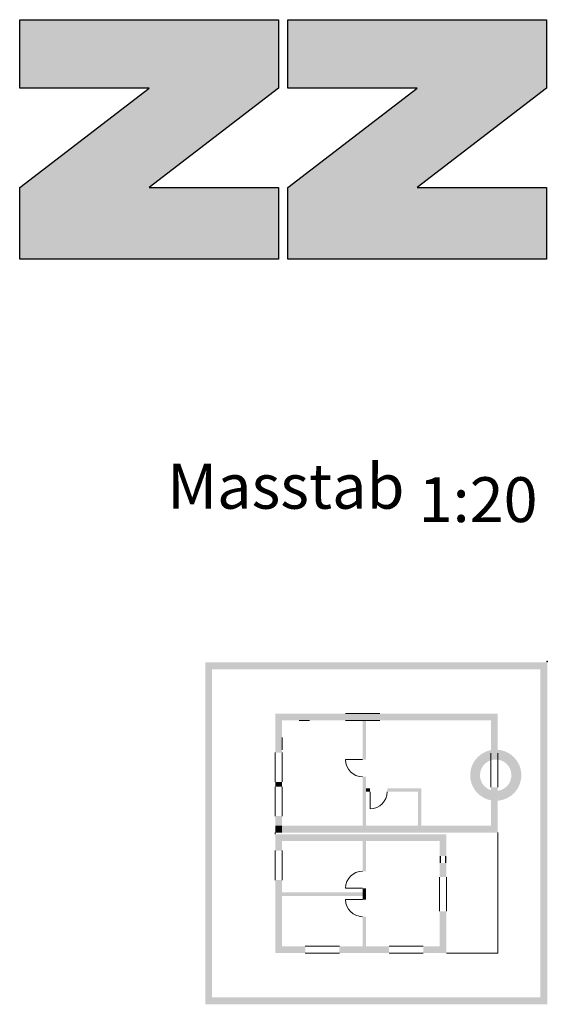
# Model space of a CAD drawing. Units: inches. Extents: x 18 to 200, y 7 to 287.
# Drawn here: x 173 to 200, y 237 to 287 of the extents above; entities that cross this region are included whole.
import ezdxf
from ezdxf.enums import TextEntityAlignment as Align

# ---------------------------------------------------------------- set-up
doc = ezdxf.new("R2010")
doc.units = ezdxf.units.IN
doc.header["$MEASUREMENT"] = 0
doc.layers.add('PDF2_Blattkopf', color=7, linetype='Continuous')
doc.layers.add('PDF_Schnitt', color=7, linetype='Continuous')
doc.styles.add('PDF Arial', font='arial.ttf')
doc.styles.get("Standard").update_dxf_attribs({"font": 'arial.ttf'})
doc.styles.add('Standard fett', font='arialbd.ttf')

# ---------------------------------------------------------------- blocks, each defined once
blk = doc.blocks.new('navi2')
at = {"layer": 'PDF_Schnitt', "linetype": 'Continuous', "lineweight": 70, "transparency": 33554687}
h = blk.add_hatch(color=7, dxfattribs=at)
h.paths.add_polyline_path([(0.004, 0.006), (17.307, 0.006), (17.307, -17.296), (12.721, -17.296), (0.004, -17.296)])
h.paths.add_polyline_path([(12.721, -16.95), (0.35, -16.95), (0.35, -0.34), (16.961, -0.34), (16.961, -16.95)], flags=0)
h = blk.add_hatch(color=7, dxfattribs=at)
h.paths.add_polyline_path([(0.004, 0.006), (17.307, 0.006), (17.307, -17.296), (12.721, -17.296), (0.004, -17.296)])
h.paths.add_polyline_path([(12.721, -16.95), (0.35, -16.95), (0.35, -0.34), (16.961, -0.34), (16.961, -16.95)], flags=0)
at = {"layer": 'PDF_Schnitt', "linetype": 'Continuous', "lineweight": 13, "transparency": 33554687}
for points in [[(3.551, -2.583), (3.551, -2.929), (7.1, -2.929), (7.1, -2.583)], [(3.551, -2.583), (3.897, -2.583), (3.897, -4.554), (3.551, -4.554)], [(3.551, -2.583), (3.551, -2.929), (7.1, -2.929), (7.1, -2.583)], [(3.551, -2.583), (3.897, -2.583), (3.897, -4.554), (3.551, -4.554)], [(14.721, -2.929), (7.1, -2.929), (7.1, -2.583), (14.798, -2.583)], [(14.721, -2.929), (7.1, -2.929), (7.1, -2.583), (14.798, -2.583)], [(7.964, -2.929), (7.964, -4.913), (8.138, -4.913), (8.138, -2.929)], [(7.964, -2.929), (7.964, -4.913), (8.138, -4.913), (8.138, -2.929)], [(14.798, -4.585), (14.798, -2.583), (14.452, -2.803), (14.452, -4.585)], [(14.798, -4.585), (14.798, -2.583), (14.452, -2.803), (14.452, -4.585)], [(7.964, -5.778), (7.964, -8.255), (8.138, -8.255), (8.138, -5.778)], [(7.964, -5.778), (7.964, -8.255), (8.138, -8.255), (8.138, -5.778)], [(3.897, -6.283), (3.551, -6.283), (3.551, -6.043), (3.897, -6.043)], [(3.897, -6.283), (3.551, -6.283), (3.551, -6.043), (3.897, -6.043)], [(8.138, -6.538), (8.138, -6.365), (8.347, -6.365), (8.347, -6.538)], [(8.138, -6.538), (8.138, -6.365), (8.347, -6.365), (8.347, -6.538)], [(9.212, -6.365), (10.767, -6.365), (10.767, -6.538), (9.212, -6.538)], [(9.212, -6.365), (10.767, -6.365), (10.767, -6.538), (9.212, -6.538)], [(10.767, -6.365), (10.767, -8.255), (10.94, -8.255), (10.94, -6.365)], [(10.767, -6.365), (10.767, -8.255), (10.94, -8.255), (10.94, -6.365)], [(14.798, -6.315), (14.452, -6.315), (14.452, -8.602), (14.798, -8.602)], [(14.798, -6.315), (14.452, -6.315), (14.452, -8.602), (14.798, -8.602)], [(3.551, -8.602), (3.897, -8.602), (3.897, -7.772), (3.551, -7.772)], [(3.551, -8.602), (3.897, -8.602), (3.897, -7.772), (3.551, -7.772)], [(3.551, -8.602), (3.551, -8.255), (3.897, -8.255), (3.897, -8.602)], [(3.551, -8.602), (3.551, -8.255), (3.897, -8.255), (3.897, -8.602)], [(3.897, -8.602), (3.897, -8.255), (14.452, -8.255), (14.452, -8.602)], [(3.897, -8.602), (3.897, -8.255), (14.452, -8.255), (14.452, -8.602)], [(3.551, -9.518), (3.897, -9.518), (3.897, -8.688), (3.551, -8.688)], [(3.551, -9.518), (3.897, -9.518), (3.897, -8.688), (3.551, -8.688)], [(3.897, -9.034), (3.897, -8.688), (12.202, -8.688), (12.202, -9.034)], [(3.897, -9.034), (3.897, -8.688), (12.202, -8.688), (12.202, -9.034)], [(12.202, -8.688), (12.202, -9.797), (11.856, -9.797), (11.856, -8.688)], [(12.202, -8.688), (12.202, -9.797), (11.856, -9.797), (11.856, -8.688)], [(7.964, -10.561), (8.138, -10.561), (8.138, -9.034), (7.964, -9.034)], [(7.964, -10.561), (8.138, -10.561), (8.138, -9.034), (7.964, -9.034)], [(11.924, -10.143), (11.856, -10.143), (11.856, -9.797), (11.924, -9.797)], [(11.924, -10.143), (11.856, -10.143), (11.856, -9.797), (11.924, -9.797)], [(12.202, -10.143), (12.134, -10.143), (12.134, -9.797), (12.202, -9.797)], [(12.202, -10.143), (12.134, -10.143), (12.134, -9.797), (12.202, -9.797)], [(12.202, -10.143), (12.202, -10.857), (11.856, -10.857), (11.856, -10.143)], [(12.202, -10.143), (12.202, -10.857), (11.856, -10.857), (11.856, -10.143)], [(3.551, -14.706), (3.551, -11.006), (3.897, -11.006), (3.897, -14.706)], [(3.551, -14.706), (3.551, -11.006), (3.897, -11.006), (3.897, -14.706)], [(7.964, -11.996), (8.138, -11.996), (8.138, -11.426), (7.964, -11.426)], [(7.964, -11.996), (8.138, -11.996), (8.138, -11.426), (7.964, -11.426)], [(3.551, -11.808), (8.138, -11.808), (8.138, -11.635), (3.551, -11.635)], [(3.551, -11.808), (8.138, -11.808), (8.138, -11.635), (3.551, -11.635)], [(7.964, -14.36), (8.138, -14.36), (8.138, -12.855), (7.964, -12.855)], [(7.964, -14.36), (8.138, -14.36), (8.138, -12.855), (7.964, -12.855)], [(12.202, -14.36), (12.202, -12.587), (11.856, -12.587), (11.856, -14.36)], [(12.202, -14.36), (12.202, -12.587), (11.856, -12.587), (11.856, -14.36)], [(3.897, -14.706), (3.897, -14.36), (5.066, -14.36), (5.066, -14.706)], [(3.897, -14.706), (3.897, -14.36), (5.066, -14.36), (5.066, -14.706)], [(6.796, -14.706), (6.796, -14.36), (9.306, -14.36), (9.306, -14.706)], [(6.796, -14.706), (6.796, -14.36), (9.306, -14.36), (9.306, -14.706)], [(11.036, -14.706), (11.036, -14.36), (12.202, -14.36), (12.202, -14.706)], [(11.036, -14.706), (11.036, -14.36), (12.202, -14.36), (12.202, -14.706)]]:
    blk.add_hatch(color=7, dxfattribs=at).paths.add_polyline_path(points)
at = {"layer": 'PDF_Schnitt', "color": 7, "linetype": 'Continuous', "lineweight": 13}
for p, q in [((5.281, -2.929), (4.762, -2.929)), ((5.281, -2.929), (4.762, -2.929)), ((7.1, -2.583), (8.831, -2.583)), ((7.1, -2.583), (8.831, -2.583)), ((8.831, -2.929), (7.1, -2.929)), ((8.831, -2.929), (7.1, -2.929)), ((3.897, -4.42), (3.897, -3.794)), ((3.897, -4.42), (3.897, -3.794)), ((3.551, -4.554), (3.551, -6.043)), ((3.551, -4.554), (3.551, -6.043)), ((3.897, -6.043), (3.897, -4.554)), ((3.897, -6.043), (3.897, -4.554)), ((7.964, -4.913), (7.099, -4.913)), ((7.964, -4.913), (7.099, -4.913)), ((14.452, -4.585), (14.452, -6.315)), ((14.452, -4.585), (14.452, -6.315)), ((14.798, -6.315), (14.798, -4.585)), ((14.798, -6.315), (14.798, -4.585)), ((3.551, -6.283), (3.551, -7.772)), ((3.551, -6.283), (3.551, -7.772)), ((3.897, -7.772), (3.897, -6.283)), ((3.897, -7.772), (3.897, -6.283)), ((8.347, -6.538), (8.347, -7.403)), ((8.347, -6.538), (8.347, -7.403)), ((3.551, -8.688), (3.551, -8.602)), ((3.551, -8.688), (3.551, -8.602)), ((14.798, -8.602), (14.798, -14.706)), ((14.798, -8.602), (14.798, -8.688)), ((14.798, -8.602), (14.798, -14.706)), ((14.798, -8.602), (14.798, -8.688)), ((3.551, -9.518), (3.551, -11.006)), ((3.551, -9.518), (3.551, -11.006)), ((3.897, -11.006), (3.897, -9.518)), ((3.897, -11.006), (3.897, -9.518)), ((11.856, -12.587), (11.856, -10.857)), ((11.856, -12.587), (11.856, -10.857)), ((12.202, -10.857), (12.202, -12.587)), ((12.202, -10.857), (12.202, -12.587)), ((7.964, -11.426), (7.099, -11.426)), ((7.964, -11.426), (7.099, -11.426)), ((7.964, -11.996), (7.099, -11.996)), ((7.964, -11.996), (7.099, -11.996)), ((5.066, -14.36), (6.796, -14.36)), ((5.066, -14.36), (6.796, -14.36)), ((9.306, -14.36), (11.036, -14.36)), ((9.306, -14.36), (11.036, -14.36)), ((6.796, -14.706), (5.066, -14.706)), ((6.796, -14.706), (5.066, -14.706)), ((11.036, -14.706), (9.306, -14.706)), ((11.036, -14.706), (9.306, -14.706)), ((14.798, -14.706), (12.202, -14.706)), ((14.798, -14.706), (12.202, -14.706))]:
    blk.add_line(p, q, dxfattribs=at)
for centre, start, end in [((7.964, -4.913), 180, 270), ((7.964, -4.913), 180, 270), ((8.347, -6.538), 270, 0), ((8.347, -6.538), 270, 0), ((7.964, -11.426), 90, 180), ((7.964, -11.426), 90, 180), ((7.964, -11.996), 180, 270), ((7.964, -11.996), 180, 270)]:
    blk.add_arc(centre, 0.865, start, end, dxfattribs=at)
blk = doc.blocks.new('Porotherm_Blattkopf_DE')
at = {"true_color": 0xf15628, "transparency": 33554559}
h = blk.add_hatch(color=20, dxfattribs=at)
h.paths.add_polyline_path([(200, 287.088), (186.907, 287.088), (186.907, 283.633), (193.453, 283.633), (186.907, 278.602), (186.907, 274.965), (200, 274.965), (200, 278.602), (193.453, 278.602), (200, 283.633)], flags=0)
h.paths.add_polyline_path([(173.329, 283.633), (179.875, 283.633), (173.329, 278.602), (173.329, 274.965), (186.422, 274.965), (186.422, 278.602), (179.875, 278.602), (186.422, 283.633), (186.422, 287.088), (173.329, 287.088)], flags=0)
at = {"color": 20, "true_color": 0xf1582a}
for points in [[(173.328, 283.629), (173.328, 283.629), (179.87, 283.629), (179.87, 283.629), (179.87, 283.629), (173.328, 278.602), (173.328, 278.602), (173.328, 278.602), (173.328, 274.968), (173.328, 274.968), (173.328, 274.968), (186.411, 274.968), (186.411, 274.968), (186.411, 274.968), (186.411, 278.602), (186.411, 278.602), (186.411, 278.602), (179.87, 278.602), (179.87, 278.602), (179.87, 278.602), (186.411, 283.629), (186.411, 283.629), (186.411, 283.629), (186.411, 287.081), (186.411, 287.081), (186.411, 287.081), (173.328, 287.081), (173.328, 287.081), (173.328, 287.081), (173.328, 283.629), (173.328, 283.629)], [(199.978, 287.081), (199.978, 287.081), (186.895, 287.081), (186.895, 287.081), (186.895, 287.081), (186.895, 283.629), (186.895, 283.629), (186.895, 283.629), (193.437, 283.629), (193.437, 283.629), (193.437, 283.629), (186.895, 278.602), (186.895, 278.602), (186.895, 278.602), (186.895, 274.968), (186.895, 274.968), (186.895, 274.968), (199.978, 274.968), (199.978, 274.968), (199.978, 274.968), (199.978, 278.602), (199.978, 278.602), (199.978, 278.602), (193.437, 278.602), (193.437, 278.602), (193.437, 278.602), (199.978, 283.629), (199.978, 283.629), (199.978, 283.629), (199.978, 287.081), (199.978, 287.081)]]:
    blk.add_open_spline(points, degree=3, knots=[0, 0, 0, 0, 1, 1, 1, 2, 2, 2, 3, 3, 3, 4, 4, 4, 5, 5, 5, 6, 6, 6, 7, 7, 7, 8, 8, 8, 9, 9, 9, 10, 10, 10, 10], dxfattribs=at)
blk.add_point((200.003, 254.603))
at = {"insert": (180.792, 261.628), "char_height": 2.2727, "attachment_point": 7, "style": 'PDF Arial'}
blk.add_mtext('Masstab', dxfattribs=at)
at = {"style": 'Standard fett'}
blk.add_attdef('Titel_1', (17.735, 260.74), '', height=5, dxfattribs=at)
for tag, p, height in [('Masstab', (193.505, 261.663), 2.27), ('DATUM', (17.735, 7.328), 2.273)]:
    blk.add_attdef(tag, p, '', height=height)
at = {"lineweight": 30, "flags": 104}
blk.add_attdef('Titel_2', text='', height=5, dxfattribs=at).set_placement((17.735, 257.979), align=Align.TOP_LEFT)

msp = doc.modelspace()

# ---------------------------------------------------------------- hatches: boundary and pattern name
at = {"layer": 'PDF2_Blattkopf', "true_color": 0xf15628, "transparency": 33554687}
h = msp.add_hatch(color=20, dxfattribs=at)
h.paths.add_polyline_path([(197.404, 250.147, 19.705688), (197.665, 250.121)], flags=0)
h.paths.add_polyline_path([(197.244, 249.631, 19.724061), (197.404, 249.647)], flags=0)

# ---------------------------------------------------------------- block references
ref = msp.add_blockref('Porotherm_Blattkopf_DE', (0, 0))
ref.add_attrib('Masstab', '1:20', (193.505, 261.663), dxfattribs={"height": 2.27})
msp.add_blockref('navi2', (182.706, 254.554))

doc.saveas('drawing.dxf')
